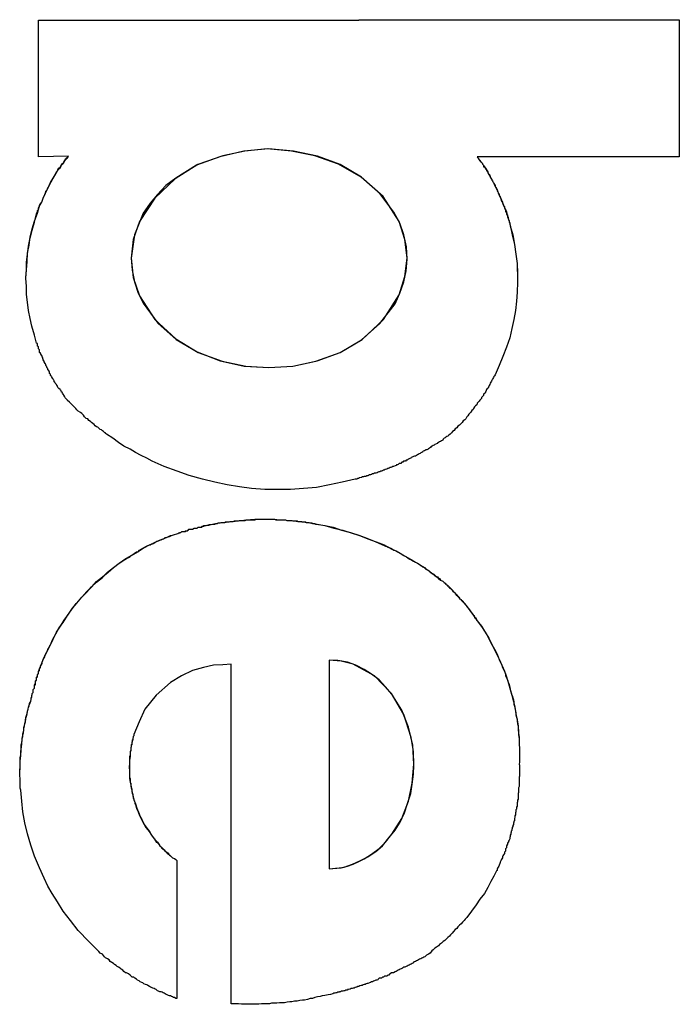
# Model space of a CAD drawing. Units: inches. Extents: x 230 to 365, y 143 to 276.
# Drawn here: x 315 to 315, y 193 to 194 of the extents above; entities that cross this region are included whole.
import ezdxf

# ---------------------------------------------------------------- set-up
doc = ezdxf.new("R2010")
doc.units = ezdxf.units.IN
doc.header["$MEASUREMENT"] = 0
doc.layers.add('Ebene 1', color=7, linetype='Continuous')

# ---------------------------------------------------------------- blocks, each defined once
blk = doc.blocks.new('block 2')
at = {"layer": 'Ebene 1', "color": 179, "lineweight": 25, "true_color": 0x1a171b}
for points in [[(314.94753, 194.0047), (315.15837, 194.00504), (315.36921, 194.00504)], [(314.94753, 194.0047), (315.15837, 194.0047), (315.36921, 194.00504)], [(314.94753, 193.91478), (314.94753, 194.0047)], [(315.36921, 194.00504), (315.36921, 193.91478)], [(314.93926, 193.83451), (314.93926, 193.8352), (314.9396, 193.84036), (314.93995, 193.84588), (314.94029, 193.85139), (314.94133, 193.85656), (314.94202, 193.86207), (314.94339, 193.86724), (314.94477, 193.8724), (314.94684, 193.87757), (314.94753, 193.87998), (314.94822, 193.88239), (314.9496, 193.88481), (314.95063, 193.88756), (314.95166, 193.88997), (314.9527, 193.89204), (314.95407, 193.8948), (314.95511, 193.89721), (314.9558, 193.89824), (314.95649, 193.89928), (314.95683, 193.90031), (314.95752, 193.90134), (314.95821, 193.90238), (314.95855, 193.90341), (314.95924, 193.9041), (314.95993, 193.90548), (314.96062, 193.90651), (314.96165, 193.90754), (314.96234, 193.90858), (314.96269, 193.90961), (314.96372, 193.9103), (314.96407, 193.91133), (314.96475, 193.91237), (314.96544, 193.9134), (314.96648, 193.91409), (314.96717, 193.91512)], [(314.96648, 193.75424), (314.96648, 193.75458), (314.96579, 193.75527), (314.96544, 193.75562), (314.9651, 193.75596), (314.96475, 193.75699), (314.96441, 193.75699), (314.96441, 193.75768), (314.96372, 193.75837), (314.96372, 193.75837), (314.96338, 193.75906), (314.96303, 193.75975), (314.96269, 193.75975), (314.96234, 193.76078), (314.962, 193.76113), (314.96165, 193.76147), (314.96096, 193.76216), (314.96062, 193.76251), (314.96028, 193.76285), (314.95993, 193.76354), (314.95993, 193.76388), (314.95959, 193.76423), (314.95924, 193.76492), (314.9589, 193.76526), (314.95855, 193.76561), (314.95821, 193.76629), (314.95786, 193.76664), (314.95786, 193.76733), (314.95752, 193.76767), (314.95717, 193.76802), (314.95683, 193.76871), (314.95649, 193.76905), (314.95649, 193.7694), (314.95614, 193.77008), (314.9558, 193.77043), (314.95545, 193.77077), (314.95545, 193.77146), (314.95511, 193.77181), (314.95476, 193.77215), (314.95476, 193.77284), (314.95442, 193.77353), (314.95407, 193.77422), (314.95373, 193.77456), (314.95373, 193.77491), (314.95339, 193.7756), (314.95304, 193.77594), (314.95304, 193.77629), (314.9527, 193.77697), (314.95235, 193.77732), (314.95235, 193.77766), (314.95201, 193.77835), (314.95166, 193.7787), (314.95166, 193.77904), (314.95132, 193.77973), (314.95132, 193.78008), (314.95097, 193.78042), (314.95063, 193.78111), (314.95063, 193.78145), (314.95028, 193.7818), (314.95028, 193.78249), (314.94994, 193.78283), (314.94994, 193.78318), (314.9496, 193.78386), (314.94925, 193.78421), (314.94925, 193.78455), (314.94891, 193.78524), (314.94891, 193.78559), (314.94822, 193.78593), (314.94822, 193.78697), (314.94822, 193.78697), (314.94822, 193.78765), (314.94753, 193.78834), (314.94753, 193.78869), (314.94753, 193.78903), (314.94753, 193.78972), (314.94684, 193.79007), (314.94684, 193.79041), (314.94684, 193.79076), (314.94684, 193.79144), (314.94684, 193.79179), (314.94615, 193.79213), (314.94477, 193.7973), (314.94305, 193.80316), (314.94202, 193.80833), (314.94098, 193.81349), (314.94029, 193.819), (314.9396, 193.82417), (314.9396, 193.82934), (314.93926, 193.83485), (314.9396, 193.84002), (314.9396, 193.84519), (314.94029, 193.8507), (314.94098, 193.85587), (314.94202, 193.86138), (314.94339, 193.86655), (314.94477, 193.87171), (314.94615, 193.87723), (314.94684, 193.87826), (314.94684, 193.87929), (314.94753, 193.87998), (314.94753, 193.88102), (314.94822, 193.88205), (314.94822, 193.88274), (314.94891, 193.88377), (314.9496, 193.88481), (314.94994, 193.88584), (314.95028, 193.88653), (314.95063, 193.88756), (314.95097, 193.8886), (314.95166, 193.88997), (314.95201, 193.89066), (314.95235, 193.89204), (314.95304, 193.89273), (314.95339, 193.89376), (314.95407, 193.8948), (314.95442, 193.89583), (314.95511, 193.89686), (314.95545, 193.8979), (314.95614, 193.89893), (314.95649, 193.89962), (314.95717, 193.90065), (314.95786, 193.90169), (314.95855, 193.90272), (314.9589, 193.90375), (314.95959, 193.90479), (314.96028, 193.90617), (314.96096, 193.9072), (314.962, 193.90823), (314.96269, 193.90927), (314.96338, 193.9103), (314.96407, 193.91099), (314.96475, 193.91202), (314.96544, 193.91306), (314.96613, 193.91409), (314.96717, 193.91512)], [(314.96717, 193.91512), (314.94753, 193.91478)], [(315.00851, 193.84794), (315.0092, 193.84002), (315.01057, 193.83244), (315.01299, 193.82486), (315.01643, 193.81832), (315.02608, 193.80522), (315.03813, 193.79454), (315.05192, 193.78628), (315.06707, 193.78042), (315.08292, 193.77697), (315.09911, 193.77594), (315.11496, 193.77697), (315.13081, 193.78042), (315.14597, 193.78593), (315.16009, 193.7942), (315.17215, 193.80488), (315.18214, 193.81797), (315.18524, 193.82486), (315.188, 193.83244), (315.18937, 193.83968), (315.19006, 193.84725), (315.18972, 193.85552), (315.188, 193.86345), (315.18524, 193.87103), (315.18145, 193.87826), (315.17215, 193.89066), (315.16009, 193.90134), (315.14597, 193.90961), (315.13115, 193.91512), (315.1153, 193.91857), (315.09877, 193.91995), (315.08258, 193.91857), (315.06673, 193.91478), (315.05157, 193.90927), (315.03779, 193.90065), (315.03124, 193.89583), (315.02573, 193.88997), (315.02091, 193.88412), (315.01643, 193.87757), (315.01057, 193.86345), (315.00851, 193.84794), (315.00851, 193.84794)], [(315.00851, 193.84794), (315.00988, 193.8352), (315.01402, 193.82314), (315.02401, 193.80764), (315.03779, 193.79489), (315.0526, 193.78593), (315.06845, 193.78008), (315.08395, 193.77697), (315.09911, 193.77594), (315.11496, 193.77697), (315.13012, 193.78008), (315.14597, 193.78593), (315.16044, 193.79454), (315.17456, 193.80764), (315.1849, 193.82383), (315.18869, 193.83589), (315.19006, 193.84794), (315.18869, 193.86035), (315.1849, 193.87206), (315.17422, 193.8886), (315.15975, 193.90134), (315.14493, 193.90996), (315.12943, 193.91547), (315.11393, 193.91857), (315.09808, 193.91995), (315.08327, 193.91857), (315.0688, 193.91547), (315.05226, 193.90961), (315.03745, 193.90031), (315.02401, 193.88756), (315.01402, 193.87206), (315.00988, 193.86035), (315.00851, 193.84794), (315.00851, 193.84794)], [(315.23623, 193.91478), (315.23657, 193.91409), (315.23692, 193.91375), (315.23726, 193.9134), (315.23761, 193.91271), (315.23795, 193.91237), (315.23829, 193.91168), (315.23898, 193.91133), (315.23898, 193.91099), (315.23967, 193.9103), (315.23967, 193.90996), (315.24036, 193.90927), (315.24036, 193.90892), (315.24036, 193.90823), (315.24105, 193.90789), (315.2414, 193.90754), (315.24174, 193.90685), (315.24208, 193.90651), (315.24243, 193.90548), (315.24277, 193.90548), (315.24312, 193.90479), (315.24312, 193.9041), (315.24346, 193.90375), (315.24381, 193.90307), (315.24415, 193.90272), (315.2445, 193.90238), (315.24484, 193.90169), (315.24484, 193.90134), (315.24518, 193.90065), (315.24553, 193.90031), (315.24587, 193.89962), (315.24587, 193.89928), (315.24622, 193.89893), (315.24656, 193.89824), (315.24691, 193.8979), (315.24725, 193.89721), (315.24725, 193.89686), (315.2476, 193.89652), (315.24794, 193.89583), (315.24794, 193.89549), (315.24829, 193.8948), (315.24863, 193.89445), (315.24863, 193.89411), (315.24897, 193.89342), (315.24932, 193.89307), (315.24932, 193.89204), (315.24966, 193.89204), (315.25001, 193.89135), (315.25001, 193.89066), (315.25035, 193.89066), (315.2507, 193.88997), (315.2507, 193.88928), (315.25104, 193.8886), (315.25139, 193.8886), (315.25139, 193.88791), (315.25173, 193.88722), (315.25173, 193.88687), (315.25208, 193.88653), (315.25208, 193.88584), (315.25242, 193.8855), (315.25276, 193.88481), (315.25276, 193.88446), (315.25311, 193.88412), (315.25311, 193.88343), (315.25345, 193.88308), (315.25345, 193.88239), (315.25414, 193.88205), (315.25414, 193.88171), (315.25414, 193.88102), (315.25414, 193.88067), (315.25483, 193.88033), (315.25483, 193.87964), (315.25483, 193.87929), (315.25483, 193.87861), (315.25552, 193.87826), (315.25552, 193.87792), (315.25552, 193.87723), (315.25552, 193.87688), (315.25621, 193.87654), (315.25621, 193.87585), (315.25621, 193.87516), (315.25655, 193.87516), (315.25655, 193.87447), (315.2569, 193.87378), (315.2569, 193.87309), (315.25724, 193.87275), (315.25724, 193.8724), (315.25724, 193.87171), (315.25759, 193.87137), (315.25759, 193.87103), (315.25759, 193.87034), (315.25793, 193.86999), (315.25793, 193.86965), (315.25931, 193.86345), (315.26069, 193.8569), (315.26172, 193.8507), (315.26241, 193.8445), (315.26275, 193.8383), (315.26275, 193.8321), (315.26241, 193.82555), (315.26207, 193.81969), (315.26138, 193.81349), (315.26034, 193.80764), (315.25897, 193.80178), (315.25759, 193.79558), (315.25552, 193.78938), (315.25311, 193.78318), (315.2507, 193.77732), (315.24794, 193.77112), (315.2476, 193.77043), (315.24725, 193.77008), (315.24691, 193.7694), (315.24656, 193.76871), (315.24622, 193.76802), (315.24587, 193.76767), (315.24553, 193.76698), (315.24518, 193.76629), (315.24484, 193.76561), (315.2445, 193.76492), (315.24415, 193.76423), (315.24381, 193.76354), (315.24346, 193.76285), (315.24312, 193.76216), (315.24243, 193.76147), (315.24208, 193.76078), (315.24174, 193.75975), (315.2414, 193.75906), (315.24036, 193.75837), (315.24036, 193.75768), (315.23967, 193.75699), (315.23898, 193.7563), (315.23898, 193.75562), (315.23795, 193.75458), (315.23761, 193.75389), (315.23692, 193.7532), (315.23623, 193.75251), (315.23588, 193.75148), (315.23519, 193.75079), (315.23451, 193.7501), (315.23382, 193.74907), (315.23347, 193.74838), (315.23278, 193.74769), (315.23209, 193.74666), (315.2314, 193.74597), (315.23072, 193.74528), (315.23003, 193.74425), (315.22934, 193.74356), (315.22865, 193.74218), (315.22796, 193.74149), (315.22693, 193.7408), (315.22624, 193.73977), (315.22555, 193.73908), (315.22451, 193.73805), (315.22348, 193.73736), (315.22279, 193.73632), (315.22176, 193.73563), (315.22107, 193.7346), (315.22004, 193.73391), (315.21935, 193.73288), (315.21831, 193.73219), (315.21728, 193.73116)], [(315.36921, 193.91478), (315.30272, 193.91478), (315.23623, 193.91478)], [(315.23623, 193.91478), (315.23657, 193.91409), (315.23692, 193.91375), (315.23726, 193.91306), (315.23761, 193.91271), (315.23795, 193.91202), (315.23829, 193.91168), (315.23898, 193.91099), (315.23967, 193.9103), (315.23967, 193.90996), (315.24036, 193.90927), (315.24036, 193.90892), (315.24105, 193.90823), (315.2414, 193.90754), (315.24174, 193.9072), (315.24208, 193.90651), (315.24243, 193.90617), (315.24277, 193.90548), (315.24312, 193.90444), (315.24346, 193.9041), (315.24381, 193.90341), (315.24415, 193.90307), (315.2445, 193.90238), (315.2445, 193.90169), (315.24484, 193.90134), (315.24518, 193.90065), (315.24553, 193.89996), (315.24587, 193.89962), (315.24622, 193.89893), (315.24656, 193.89824), (315.24691, 193.8979), (315.24725, 193.89721), (315.2476, 193.89652), (315.2476, 193.89618), (315.24794, 193.89549), (315.24829, 193.8948), (315.24863, 193.89445), (315.24897, 193.89376), (315.24932, 193.89307), (315.25035, 193.88997), (315.25173, 193.88722), (315.25276, 193.88446), (315.25414, 193.88136), (315.25552, 193.87861), (315.25621, 193.87516), (315.25724, 193.8724), (315.25793, 193.8693), (315.25965, 193.86345), (315.26069, 193.8569), (315.26172, 193.8507), (315.26241, 193.8445), (315.26275, 193.83347)], [(315.21728, 193.73116), (315.21694, 193.73081), (315.21625, 193.73047), (315.21556, 193.73012), (315.21521, 193.72978), (315.21452, 193.72943), (315.21383, 193.72874), (315.21349, 193.72805), (315.2128, 193.72771), (315.21211, 193.72737), (315.21142, 193.72702), (315.21073, 193.72668), (315.21004, 193.72633), (315.21004, 193.72599), (315.20936, 193.72564), (315.20832, 193.7253), (315.20798, 193.72495), (315.20729, 193.72461), (315.2066, 193.72426), (315.20591, 193.72392), (315.20557, 193.72323), (315.20488, 193.72289), (315.20419, 193.72254), (315.20384, 193.7222), (315.20315, 193.72185), (315.20247, 193.72185), (315.20212, 193.72151), (315.20143, 193.72116), (315.20074, 193.72082), (315.2004, 193.72048), (315.19971, 193.72013), (315.19902, 193.71979), (315.19868, 193.71944), (315.19799, 193.7191), (315.1973, 193.71875), (315.19695, 193.71841), (315.19626, 193.71806), (315.19558, 193.71772), (315.19489, 193.71772), (315.1942, 193.71737), (315.19351, 193.71703), (315.19282, 193.71669), (315.19247, 193.71634), (315.19179, 193.716), (315.1911, 193.71565), (315.19075, 193.71565), (315.19006, 193.71496), (315.18937, 193.71496), (315.18903, 193.71427), (315.18834, 193.71427), (315.18765, 193.71427), (315.18731, 193.71359), (315.18662, 193.71359), (315.18593, 193.7129), (315.18558, 193.7129), (315.1849, 193.7129), (315.18421, 193.71221), (315.18386, 193.71186), (315.18317, 193.71186), (315.18283, 193.71152), (315.18214, 193.71117), (315.18111, 193.71083), (315.18076, 193.71083), (315.18007, 193.71048), (315.17938, 193.71014), (315.17904, 193.71014), (315.17835, 193.7098), (315.17766, 193.70945), (315.17732, 193.70945), (315.17663, 193.70911), (315.17594, 193.70876), (315.17559, 193.70876), (315.1749, 193.70842), (315.17456, 193.70842), (315.17387, 193.70807), (315.17318, 193.70773), (315.17284, 193.70773), (315.17215, 193.70738), (315.17146, 193.70738), (315.17112, 193.70704), (315.17043, 193.70669), (315.17008, 193.70669), (315.16939, 193.70635), (315.1687, 193.70635), (315.16801, 193.70601), (315.16733, 193.70601), (315.16664, 193.70566), (315.16664, 193.70566), (315.16595, 193.70532), (315.16526, 193.70532), (315.16457, 193.70497), (315.16423, 193.70463), (315.16354, 193.70463), (315.16285, 193.70428), (315.1625, 193.70428), (315.16181, 193.70428), (315.16147, 193.70394), (315.16078, 193.70394), (315.16009, 193.70359), (315.15975, 193.70359), (315.15906, 193.70325), (315.15871, 193.70325), (315.15802, 193.70291), (315.15768, 193.70291), (315.15699, 193.70256), (315.15665, 193.70256), (315.15596, 193.70256), (315.14734, 193.70049), (315.13908, 193.69877), (315.13046, 193.69705), (315.12185, 193.69636), (315.11324, 193.69567), (315.10463, 193.69567), (315.09636, 193.69567), (315.08774, 193.69636), (315.07982, 193.69739), (315.07155, 193.69877), (315.06363, 193.70049), (315.05536, 193.70256), (315.04675, 193.70497), (315.03882, 193.70773), (315.03021, 193.71083), (315.02229, 193.71427), (315.01884, 193.71634), (315.01505, 193.71806), (315.01126, 193.72013), (315.00782, 193.7222), (315.00368, 193.72426), (315.00024, 193.72668), (314.99645, 193.72943), (314.99231, 193.73219), (314.99163, 193.73253), (314.99163, 193.73288), (314.99094, 193.73322), (314.99025, 193.73391), (314.98956, 193.73426), (314.98887, 193.73494), (314.98818, 193.73529), (314.98715, 193.73598), (314.98646, 193.73667), (314.98577, 193.73701), (314.98474, 193.7377), (314.98405, 193.73839), (314.98336, 193.73908), (314.98232, 193.73977), (314.98164, 193.74046), (314.9806, 193.74115), (314.97991, 193.74218), (314.97888, 193.74252), (314.97785, 193.74356), (314.97716, 193.74459), (314.97612, 193.74562), (314.97509, 193.74631), (314.97371, 193.74735), (314.97268, 193.74804), (314.97199, 193.74907), (314.97096, 193.7501), (314.96992, 193.75114), (314.96889, 193.75217), (314.96785, 193.7532), (314.96648, 193.75424)], [(315.03848, 193.66639), (315.03917, 193.66673), (315.03986, 193.66708), (315.04055, 193.66742), (315.04124, 193.66742), (315.04192, 193.66811), (315.04296, 193.66811), (315.04365, 193.66811), (315.04434, 193.66845), (315.04502, 193.66845), (315.04571, 193.6688), (315.0464, 193.66949), (315.04709, 193.66949), (315.04778, 193.66949), (315.04881, 193.66949), (315.04985, 193.67018), (315.05054, 193.67018), (315.05123, 193.67018), (315.05192, 193.67018), (315.0526, 193.67087), (315.05329, 193.67087), (315.05433, 193.67087), (315.05502, 193.67087), (315.0557, 193.67155), (315.05639, 193.67155), (315.05708, 193.6719), (315.05777, 193.6719), (315.05846, 193.67224), (315.05949, 193.67224), (315.06018, 193.67259), (315.06087, 193.67259), (315.06397, 193.67328), (315.06673, 193.67362), (315.06949, 193.67397), (315.07259, 193.67431), (315.07534, 193.67466), (315.07844, 193.675), (315.0812, 193.67534), (315.08395, 193.67569), (315.08981, 193.67603), (315.09567, 193.67603), (315.10152, 193.67603), (315.10738, 193.67569), (315.11324, 193.67534), (315.11875, 193.67466), (315.12495, 193.67397), (315.13046, 193.67293), (315.13598, 193.6719), (315.14183, 193.67018), (315.14769, 193.6688), (315.1532, 193.66708), (315.15871, 193.66535), (315.16423, 193.66329), (315.16974, 193.66122), (315.1749, 193.65915), (315.17766, 193.65777), (315.18007, 193.6564), (315.18283, 193.65536), (315.18558, 193.65364), (315.188, 193.65226), (315.19041, 193.65088), (315.19282, 193.64951), (315.19558, 193.64778), (315.19695, 193.64709), (315.19799, 193.64641), (315.19937, 193.64572), (315.2004, 193.64468), (315.20178, 193.64399), (315.20281, 193.64331), (315.20419, 193.64227), (315.20522, 193.64124), (315.20626, 193.64055), (315.20763, 193.63986), (315.20867, 193.63883), (315.21004, 193.63779), (315.21142, 193.6371), (315.21211, 193.63607), (315.21349, 193.63538), (315.21452, 193.63435)], [(315.03848, 193.66639), (315.03917, 193.66673), (315.03986, 193.66708), (315.04055, 193.66708), (315.04124, 193.66742), (315.04192, 193.66811), (315.04261, 193.66811), (315.0433, 193.66811), (315.04399, 193.66811), (315.04468, 193.66845), (315.04537, 193.66845), (315.04606, 193.6688), (315.04675, 193.66949), (315.04744, 193.66949), (315.04813, 193.66949), (315.04881, 193.66949), (315.04985, 193.67018), (315.05054, 193.67018), (315.05123, 193.67018), (315.05192, 193.67018), (315.0526, 193.67087), (315.05295, 193.67087), (315.05364, 193.67087), (315.05467, 193.67087), (315.05502, 193.67155), (315.0557, 193.67155), (315.05639, 193.6719), (315.05708, 193.6719), (315.05777, 193.6719), (315.05846, 193.67224), (315.05915, 193.67224), (315.05984, 193.67259), (315.06053, 193.67259), (315.06122, 193.67259), (315.06191, 193.67293), (315.06259, 193.67293), (315.06363, 193.67293), (315.06432, 193.67328), (315.06501, 193.67328), (315.0657, 193.67362), (315.06673, 193.67362), (315.06707, 193.67362), (315.06776, 193.67397), (315.06845, 193.67397), (315.06914, 193.67397), (315.07017, 193.67397), (315.07052, 193.67431), (315.07121, 193.67431), (315.0719, 193.67431), (315.07293, 193.67431), (315.07362, 193.67466), (315.07431, 193.67466), (315.07465, 193.67466), (315.07569, 193.67466), (315.07638, 193.675), (315.07706, 193.675), (315.07775, 193.675), (315.07844, 193.675), (315.07913, 193.675), (315.07982, 193.67534), (315.08085, 193.67534), (315.08154, 193.67534), (315.08223, 193.67534), (315.08292, 193.67534), (315.08361, 193.67534), (315.0843, 193.67569), (315.08499, 193.67569), (315.08568, 193.67569), (315.08637, 193.67569), (315.08706, 193.67569), (315.08774, 193.67569), (315.08843, 193.67569), (315.08912, 193.67569), (315.08981, 193.67569), (315.0905, 193.67603), (315.09119, 193.67603), (315.09188, 193.67603), (315.09257, 193.67603), (315.09326, 193.67603), (315.09429, 193.67603), (315.09498, 193.67603), (315.09567, 193.67603), (315.09636, 193.67603), (315.09705, 193.67603), (315.09773, 193.67603), (315.09842, 193.67603), (315.09911, 193.67603), (315.0998, 193.67603), (315.10049, 193.67603), (315.10084, 193.67603), (315.10152, 193.67603), (315.10221, 193.67603), (315.1029, 193.67603), (315.10359, 193.67569), (315.10428, 193.67569), (315.10497, 193.67569), (315.10566, 193.67569), (315.10635, 193.67569), (315.10738, 193.67569), (315.10807, 193.67569), (315.10876, 193.67569), (315.10945, 193.67569), (315.11014, 193.67569), (315.11083, 193.67534), (315.11152, 193.67534), (315.1122, 193.67534), (315.11289, 193.67534), (315.11358, 193.67534), (315.11427, 193.67534), (315.11496, 193.675), (315.11565, 193.675), (315.11634, 193.675), (315.11703, 193.675), (315.11772, 193.675), (315.11841, 193.67466), (315.11909, 193.67466), (315.11978, 193.67466), (315.12047, 193.67466), (315.12116, 193.67431), (315.12185, 193.67431), (315.12254, 193.67431), (315.12323, 193.67431), (315.12392, 193.67397), (315.12461, 193.67397), (315.1253, 193.67397), (315.12598, 193.67362), (315.12667, 193.67362), (315.12736, 193.67362), (315.12805, 193.67328), (315.12874, 193.67328), (315.12943, 193.67328), (315.13012, 193.67293), (315.13081, 193.67293), (315.13598, 193.6719), (315.14149, 193.67087), (315.147, 193.6688), (315.15286, 193.66742), (315.15837, 193.6657), (315.16354, 193.66363), (315.16939, 193.66122), (315.1749, 193.65881), (315.17594, 193.65846), (315.17697, 193.65812), (315.17835, 193.65743), (315.17938, 193.65709), (315.18042, 193.6564), (315.18145, 193.65571), (315.18283, 193.65536), (315.18386, 193.65467), (315.18524, 193.65364), (315.18627, 193.6533), (315.18731, 193.65261), (315.18834, 193.65192), (315.18972, 193.65123), (315.19075, 193.65054), (315.19179, 193.64985), (315.19316, 193.64916), (315.1942, 193.64847), (315.19558, 193.64778), (315.19695, 193.64709), (315.19799, 193.64641), (315.19902, 193.64572), (315.2004, 193.64503), (315.20143, 193.64434), (315.20247, 193.64331), (315.20384, 193.64262), (315.20488, 193.64193), (315.20626, 193.64055), (315.20729, 193.63986), (315.20832, 193.63883), (315.21004, 193.63814), (315.21073, 193.6371), (315.21211, 193.63607), (315.21349, 193.63538), (315.21452, 193.63435)], [(314.94271, 193.55752), (314.94271, 193.55821), (314.94305, 193.5589), (314.94305, 193.55959), (314.94305, 193.56028), (314.94339, 193.56062), (314.94339, 193.56131), (314.94408, 193.562), (314.94408, 193.56269), (314.94408, 193.56338), (314.94408, 193.56407), (314.94477, 193.56476), (314.94477, 193.5651), (314.94477, 193.56579), (314.94477, 193.56648), (314.94546, 193.56717), (314.94546, 193.56786), (314.94546, 193.56889), (314.94546, 193.56958), (314.94615, 193.56992), (314.94615, 193.57061), (314.94615, 193.5713), (314.94615, 193.57199), (314.94684, 193.57268), (314.94684, 193.57337), (314.94684, 193.57371), (314.94753, 193.5744), (314.94753, 193.57509), (314.94753, 193.57578), (314.94925, 193.58026), (314.95097, 193.58474), (314.95304, 193.58887), (314.95511, 193.59301), (314.95717, 193.59714), (314.95924, 193.60162), (314.962, 193.60575), (314.96441, 193.60954), (314.96717, 193.61368), (314.96992, 193.61747), (314.97268, 193.62091), (314.97612, 193.6247), (314.97922, 193.62849), (314.98267, 193.63159), (314.98577, 193.63504), (314.98956, 193.63814), (314.99335, 193.64124), (314.99679, 193.64434), (315.00058, 193.64709), (315.00437, 193.64985), (315.00851, 193.65226), (315.01264, 193.65467), (315.01643, 193.65709), (315.02091, 193.6595), (315.02229, 193.65984), (315.02332, 193.66053), (315.0247, 193.66122), (315.02573, 193.66156), (315.02711, 193.66225), (315.02814, 193.6626), (315.02952, 193.66329), (315.03056, 193.66363), (315.03228, 193.66432), (315.03297, 193.66466), (315.03435, 193.66535), (315.03572, 193.6657), (315.0371, 193.66604), (315.03848, 193.66639)], [(314.94271, 193.55752), (314.94271, 193.55821), (314.94305, 193.5589), (314.94305, 193.55959), (314.94305, 193.55993), (314.94339, 193.56062), (314.94339, 193.56131), (314.94408, 193.562), (314.94408, 193.56269), (314.94408, 193.56338), (314.94408, 193.56407), (314.94477, 193.56476), (314.94477, 193.56545), (314.94477, 193.56613), (314.94477, 193.56682), (314.94546, 193.56786), (314.94546, 193.56786), (314.94546, 193.56889), (314.94546, 193.56958), (314.94615, 193.57027), (314.94615, 193.57096), (314.94615, 193.57165), (314.94684, 193.57234), (314.94684, 193.57303), (314.94684, 193.57371), (314.94753, 193.5744), (314.94753, 193.57509), (314.94753, 193.57578), (314.94822, 193.57647), (314.94822, 193.57716), (314.94822, 193.57785), (314.94891, 193.57854), (314.94891, 193.57923), (314.94925, 193.57992), (314.9496, 193.5806), (314.94994, 193.58129), (314.94994, 193.58198), (314.95028, 193.58302), (314.95063, 193.5837), (314.95097, 193.58439), (314.95132, 193.58474), (314.95166, 193.58543), (314.95166, 193.58612), (314.95201, 193.58681), (314.95235, 193.58749), (314.9527, 193.58818), (314.95304, 193.58887), (314.95339, 193.58956), (314.95373, 193.59025), (314.95407, 193.59094), (314.95442, 193.59163), (314.95476, 193.59232), (314.95511, 193.59301), (314.95683, 193.59714), (314.9589, 193.60059), (314.96096, 193.60438), (314.96372, 193.60817), (314.96648, 193.61264), (314.96923, 193.61643), (314.97233, 193.62057), (314.97612, 193.6247), (314.97922, 193.62815), (314.98232, 193.63159), (314.98577, 193.63469), (314.98956, 193.63779), (314.993, 193.64124), (314.99679, 193.64434), (315.00058, 193.64709), (315.00437, 193.64951), (315.00541, 193.6502), (315.00678, 193.65088), (315.00782, 193.65157), (315.00851, 193.65226), (315.00954, 193.65295), (315.01057, 193.65364), (315.01195, 193.65467), (315.01299, 193.65467), (315.01402, 193.65571), (315.01505, 193.6564), (315.01609, 193.65709), (315.01712, 193.65743), (315.01815, 193.65812), (315.01953, 193.65881), (315.02091, 193.65915), (315.02194, 193.65984), (315.02298, 193.66019), (315.02401, 193.66088), (315.02539, 193.66156), (315.02642, 193.66191), (315.02745, 193.66225), (315.02883, 193.66294), (315.02987, 193.66329), (315.0309, 193.66398), (315.03228, 193.66432), (315.03366, 193.66466), (315.03503, 193.66535), (315.03572, 193.6657), (315.0371, 193.66604), (315.03848, 193.66639)], [(315.21452, 193.63435), (315.21521, 193.634), (315.21556, 193.63331), (315.21625, 193.63297), (315.21659, 193.63263), (315.21728, 193.63194), (315.21762, 193.63159), (315.21797, 193.6309), (315.21866, 193.63056), (315.219, 193.63021), (315.21969, 193.62952), (315.22004, 193.62918), (315.22038, 193.62849), (315.22107, 193.62815), (315.22141, 193.6278), (315.22176, 193.62711), (315.22245, 193.62677), (315.22279, 193.62608), (315.22314, 193.62539), (315.22383, 193.6247), (315.22417, 193.6247), (315.22451, 193.62367), (315.22555, 193.62332), (315.22555, 193.62263), (315.22624, 193.62229), (315.22899, 193.61919), (315.2314, 193.61609), (315.23382, 193.61264), (315.23623, 193.6092), (315.23898, 193.60575), (315.24105, 193.60231), (315.24312, 193.59886), (315.24518, 193.59473), (315.24725, 193.59128), (315.24897, 193.58749), (315.2507, 193.58405), (315.25242, 193.57992), (315.25414, 193.57613), (315.25552, 193.57234), (315.2569, 193.56786), (315.25793, 193.56407), (315.25897, 193.56028), (315.26, 193.55614), (315.26103, 193.55235), (315.26172, 193.54788), (315.26241, 193.54374), (315.2631, 193.53995), (315.26344, 193.53547), (315.26379, 193.53134), (315.26379, 193.52996), (315.26379, 193.52858), (315.26379, 193.52721), (315.26413, 193.52583), (315.26413, 193.52479), (315.26413, 193.52307), (315.26413, 193.52169), (315.26413, 193.52032), (315.26413, 193.51894), (315.26413, 193.51756), (315.26413, 193.51618), (315.26379, 193.5148)], [(315.21452, 193.63435), (315.21521, 193.634), (315.21556, 193.63331), (315.21625, 193.63297), (315.21659, 193.63263), (315.21694, 193.63194), (315.21762, 193.63159), (315.21797, 193.63125), (315.21831, 193.6309), (315.219, 193.63021), (315.21935, 193.62987), (315.21969, 193.62952), (315.22004, 193.62884), (315.22072, 193.62849), (315.22107, 193.62815), (315.22141, 193.6278), (315.22176, 193.62711), (315.2221, 193.62677), (315.22245, 193.62608), (315.22279, 193.62608), (315.22348, 193.62539), (315.22383, 193.6247), (315.22417, 193.6247), (315.22451, 193.62401), (315.22486, 193.62367), (315.22555, 193.62332), (315.22555, 193.62298), (315.22624, 193.62263), (315.22658, 193.62195), (315.22693, 193.6216), (315.22727, 193.62126), (315.22761, 193.62091), (315.22796, 193.62057), (315.22796, 193.62022), (315.2283, 193.61988), (315.22865, 193.61953), (315.22899, 193.61919), (315.22934, 193.61884), (315.22968, 193.6185), (315.22968, 193.61816), (315.23003, 193.61781), (315.23037, 193.61747), (315.23072, 193.61712), (315.23106, 193.61678), (315.23106, 193.61643), (315.2314, 193.61609), (315.23175, 193.61574), (315.23175, 193.6154), (315.23209, 193.61506), (315.23244, 193.61471), (315.23278, 193.61471), (315.23278, 193.61437), (315.23313, 193.61402), (315.23313, 193.61368), (315.23347, 193.61333), (315.23382, 193.61299), (315.23382, 193.61299), (315.23416, 193.61264), (315.23416, 193.6123), (315.23451, 193.61195), (315.23451, 193.61127), (315.23485, 193.61127), (315.23519, 193.61127), (315.23554, 193.61058), (315.23554, 193.60989), (315.23588, 193.60954), (315.23623, 193.6092), (315.23898, 193.60541), (315.2414, 193.60162), (315.24381, 193.59783), (315.24553, 193.59404), (315.2476, 193.5906), (315.24932, 193.58715), (315.2507, 193.5837), (315.25242, 193.57992), (315.25276, 193.57854), (315.25345, 193.57716), (315.25414, 193.57578), (315.25483, 193.5744), (315.25483, 193.57303), (315.25552, 193.57165), (315.25621, 193.57027), (315.25655, 193.56889), (315.25724, 193.56717), (315.25759, 193.56545), (315.25793, 193.56407), (315.25828, 193.56269), (315.25862, 193.56131), (315.25931, 193.55993), (315.25965, 193.55856), (315.26, 193.55718), (315.26034, 193.5558), (315.26034, 193.55442), (315.26069, 193.55304), (315.26103, 193.55167), (315.26138, 193.54994), (315.26172, 193.54856), (315.26172, 193.54719), (315.26207, 193.54581), (315.26241, 193.54443), (315.26241, 193.54305), (315.26275, 193.54133), (315.2631, 193.53995), (315.2631, 193.53857), (315.2631, 193.5372), (315.26344, 193.53547), (315.26344, 193.5341), (315.26379, 193.53272), (315.26379, 193.53134), (315.26379, 193.52996), (315.26379, 193.52858), (315.26379, 193.52721), (315.26413, 193.52583), (315.26413, 193.52445), (315.26413, 193.52307), (315.26413, 193.52135), (315.26413, 193.52032), (315.26413, 193.51894), (315.26413, 193.51756), (315.26413, 193.51618), (315.26379, 193.5148)], [(315.13873, 193.58336), (315.13873, 193.4459)], [(315.13873, 193.4459), (315.1439, 193.44625), (315.14872, 193.44693), (315.15423, 193.449), (315.15906, 193.45107), (315.16423, 193.45382), (315.16939, 193.45727), (315.17387, 193.46106), (315.17801, 193.46623), (315.18214, 193.47139), (315.18558, 193.47656), (315.18834, 193.48276), (315.19041, 193.48896), (315.19247, 193.49551), (315.19351, 193.50171), (315.1942, 193.50826), (315.19454, 193.51411), (315.1942, 193.52307), (315.19282, 193.53237), (315.188, 193.54753), (315.17973, 193.56131), (315.1687, 193.57303), (315.15458, 193.5806), (315.14666, 193.58267), (315.13873, 193.58336)], [(315.13873, 193.4459), (315.14287, 193.44625), (315.14666, 193.44659), (315.15079, 193.44762), (315.15458, 193.449), (315.15837, 193.45072), (315.16181, 193.45245), (315.16664, 193.45555), (315.1718, 193.45934), (315.17594, 193.46347), (315.18007, 193.46864), (315.18662, 193.47897), (315.1911, 193.49034), (315.19351, 193.5024), (315.19454, 193.5148), (315.19385, 193.52721), (315.1911, 193.53926), (315.18662, 193.55029), (315.18007, 193.56097), (315.17594, 193.56579), (315.1718, 193.57027), (315.16664, 193.57406), (315.16181, 193.57716), (315.1563, 193.57992), (315.15079, 193.58198), (315.14459, 193.58302), (315.13873, 193.58336)], [(315.07431, 193.5806), (315.0688, 193.58026), (315.06259, 193.57992), (315.05605, 193.57854), (315.04881, 193.57647), (315.04158, 193.57303), (315.03435, 193.56855), (315.02504, 193.56028), (315.01746, 193.55098), (315.01367, 193.54271), (315.01023, 193.53444)], [(315.07431, 193.35702), (315.07431, 193.5806)], [(314.93513, 193.50895), (314.93547, 193.51308), (314.93547, 193.51687), (314.93582, 193.52032), (314.93616, 193.52445), (314.9365, 193.52824), (314.9365, 193.52927), (314.93685, 193.53065), (314.93685, 193.53203), (314.93719, 193.53341), (314.93719, 193.53478), (314.93754, 193.53616), (314.93788, 193.5372), (314.93788, 193.53892), (314.93823, 193.5403), (314.93857, 193.54167), (314.93892, 193.54305), (314.93926, 193.54409), (314.93926, 193.54546), (314.9396, 193.54684), (314.93995, 193.54822), (314.94029, 193.5496), (314.94064, 193.55098), (314.94098, 193.55235), (314.94133, 193.55373), (314.94202, 193.55511), (314.94236, 193.55614), (314.94271, 193.55752)], [(315.03848, 193.36046), (315.03779, 193.36046), (315.0371, 193.36115), (315.03641, 193.36115), (315.03572, 193.3615), (315.03503, 193.36184), (315.03435, 193.36219), (315.03366, 193.36219), (315.03297, 193.36253), (315.03228, 193.36287), (315.03159, 193.36322), (315.0309, 193.36356), (315.03021, 193.36391), (315.02952, 193.36425), (315.02883, 193.3646), (315.02814, 193.36494), (315.02745, 193.36494), (315.02642, 193.36529), (315.02573, 193.36563), (315.02504, 193.36632), (315.02435, 193.36666), (315.02367, 193.36701), (315.02263, 193.36735), (315.02194, 193.3677), (315.02125, 193.36804), (315.02056, 193.36839), (315.01953, 193.36908), (315.01884, 193.36942), (315.01781, 193.36976), (315.01678, 193.37011), (315.01609, 193.3708), (315.0154, 193.37114), (315.01436, 193.37149), (315.01367, 193.37218), (315.01264, 193.37252), (315.01195, 193.37321), (315.01092, 193.3739), (315.01023, 193.37459), (315.0092, 193.37459), (315.00851, 193.37528), (315.00782, 193.37597), (315.00678, 193.37665), (315.00541, 193.37734), (315.00472, 193.37734), (315.00368, 193.37838), (315.00299, 193.37907), (315.00196, 193.37976), (315.00127, 193.38044), (315.00024, 193.38113), (314.99921, 193.38148), (314.99852, 193.38217), (314.99748, 193.38286), (314.99679, 193.38354), (314.99576, 193.38423), (314.99473, 193.38492), (314.99404, 193.38596), (314.993, 193.38665), (314.99163, 193.38733), (314.99094, 193.38802), (314.99025, 193.38871), (314.98956, 193.38975), (314.98818, 193.39044), (314.98715, 193.39147), (314.9806, 193.39801), (314.97371, 193.40525), (314.96854, 193.41179), (314.96372, 193.418), (314.95993, 193.4242), (314.95649, 193.42971), (314.95373, 193.43453), (314.95132, 193.4397), (314.94822, 193.44659), (314.94477, 193.45417), (314.94236, 193.4614), (314.94029, 193.46898), (314.93857, 193.47622), (314.93719, 193.48345), (314.9365, 193.49034), (314.93582, 193.49758), (314.93547, 193.49896), (314.93547, 193.50033), (314.93547, 193.50171), (314.93547, 193.50309), (314.93547, 193.50412), (314.93547, 193.5055), (314.93513, 193.50688), (314.93513, 193.50826), (314.93513, 193.50964), (314.93513, 193.51136), (314.93547, 193.51239), (314.93547, 193.51377), (314.93547, 193.51515), (314.93547, 193.51653), (314.93547, 193.5179), (314.93547, 193.51928), (314.93582, 193.52066), (314.93582, 193.52169), (314.93582, 193.52307), (314.93616, 193.52479), (314.93616, 193.52617), (314.93616, 193.52755), (314.9365, 193.52893), (314.93685, 193.53031), (314.93685, 193.53168), (314.93719, 193.53306), (314.93719, 193.5341), (314.93754, 193.53547), (314.93788, 193.5372), (314.93788, 193.53857), (314.93823, 193.53995), (314.93857, 193.54133), (314.93892, 193.54271), (314.93892, 193.54409), (314.93926, 193.54512), (314.9396, 193.5465), (314.93995, 193.54788), (314.94029, 193.54925), (314.94064, 193.55098), (314.94098, 193.55235), (314.94133, 193.55304), (314.94167, 193.55477), (314.94236, 193.55614), (314.94271, 193.55752)], [(315.01023, 193.53444), (315.01023, 193.5341), (315.01023, 193.53341), (315.00988, 193.53306), (315.00988, 193.53237), (315.00954, 193.53203), (315.00954, 193.53168), (315.00954, 193.53099), (315.0092, 193.53065), (315.0092, 193.52996), (315.0092, 193.52962), (315.00885, 193.52927), (315.00885, 193.52858), (315.00885, 193.52824), (315.00885, 193.52755), (315.00851, 193.52721), (315.00851, 193.52686), (315.00851, 193.52617), (315.00816, 193.52583), (315.00816, 193.52514), (315.00816, 193.52479), (315.00816, 193.52376), (315.00816, 193.52376), (315.00782, 193.52307), (315.00782, 193.52238), (315.00782, 193.52204), (315.00782, 193.52135), (315.00782, 193.521), (315.00782, 193.52032), (315.00747, 193.51997), (315.00747, 193.51963), (315.00747, 193.51894), (315.00747, 193.51859), (315.00747, 193.5179), (315.00747, 193.51756), (315.00747, 193.51687), (315.00747, 193.51653), (315.00747, 193.51584), (315.00747, 193.51549), (315.00747, 193.51515), (315.00747, 193.51446), (315.00747, 193.51411), (315.00713, 193.51342), (315.00713, 193.51308), (315.00713, 193.51239), (315.00713, 193.51205), (315.00747, 193.5117), (315.00747, 193.51101), (315.00747, 193.51067), (315.00747, 193.50964), (315.00747, 193.50964), (315.00747, 193.50895), (315.00747, 193.50826), (315.00747, 193.50757), (315.00747, 193.50757), (315.00747, 193.50688), (315.00747, 193.50619), (315.00747, 193.50619), (315.00782, 193.50516), (315.00782, 193.50481), (315.00782, 193.50412), (315.00782, 193.50378), (315.00782, 193.50309), (315.00782, 193.50275), (315.00816, 193.5024), (315.00816, 193.50171), (315.00816, 193.50137), (315.00816, 193.50068), (315.00816, 193.50033), (315.00851, 193.49964), (315.00851, 193.4993), (315.00851, 193.49896), (315.00885, 193.49827), (315.00885, 193.49792), (315.00885, 193.49723), (315.00885, 193.49689), (315.0092, 193.4962), (315.0092, 193.49585), (315.0092, 193.49551), (315.00954, 193.49482), (315.00954, 193.49448), (315.00954, 193.49379), (315.00988, 193.49344), (315.00988, 193.4931), (315.00988, 193.49241), (315.01023, 193.49172), (315.01023, 193.49103), (315.01057, 193.49069), (315.01057, 193.49034), (315.01092, 193.48965), (315.01092, 193.48931), (315.01092, 193.48896), (315.01126, 193.48828), (315.01195, 193.48586), (315.01299, 193.48345), (315.01402, 193.48104), (315.0154, 193.47828), (315.01678, 193.47553), (315.01815, 193.47312), (315.02022, 193.47036), (315.02194, 193.46795), (315.02229, 193.46761), (315.02263, 193.46726), (315.02263, 193.46692), (315.02298, 193.46657), (315.02332, 193.46623), (315.02367, 193.46554), (315.02401, 193.46554), (315.02401, 193.46485), (315.02435, 193.46485), (315.0247, 193.46416), (315.02504, 193.46347), (315.02539, 193.46347), (315.02608, 193.46278), (315.02642, 193.46278), (315.02677, 193.46209), (315.02711, 193.4614), (315.02745, 193.46072), (315.02814, 193.46037), (315.02849, 193.45968), (315.02918, 193.45934), (315.02952, 193.45865), (315.03021, 193.4583), (315.03056, 193.45761), (315.03124, 193.45727), (315.03228, 193.45658), (315.03297, 193.45624), (315.03297, 193.45555), (315.03366, 193.45486), (315.03435, 193.45451), (315.03503, 193.45382), (315.03572, 193.45314), (315.0371, 193.45279), (315.03779, 193.4521), (315.03848, 193.45141)], [(315.01023, 193.53444), (315.01023, 193.5341), (315.01023, 193.53341), (315.00988, 193.53306), (315.00988, 193.53272), (315.00954, 193.53203), (315.00954, 193.53168), (315.00954, 193.53134), (315.00954, 193.53065), (315.0092, 193.53031), (315.0092, 193.52996), (315.0092, 193.52927), (315.00885, 193.52893), (315.00885, 193.52858), (315.00885, 193.52789), (315.00851, 193.52755), (315.00851, 193.52686), (315.00851, 193.52652), (315.00851, 193.52617), (315.00816, 193.52548), (315.00816, 193.52514), (315.00816, 193.52479), (315.00816, 193.52376), (315.00816, 193.52376), (315.00782, 193.52307), (315.00782, 193.51997), (315.00747, 193.51721), (315.00747, 193.51446), (315.00747, 193.5117), (315.00747, 193.50826), (315.00747, 193.5055), (315.00782, 193.50275), (315.00851, 193.49999), (315.00885, 193.49723), (315.00954, 193.49448), (315.01023, 193.49138), (315.01126, 193.48862), (315.0123, 193.48586), (315.01333, 193.48311), (315.01436, 193.48035), (315.01574, 193.4776), (315.01712, 193.47518), (315.01884, 193.47277), (315.02056, 193.47036), (315.02194, 193.46795), (315.02367, 193.46554), (315.02573, 193.46347), (315.02745, 193.46106), (315.02952, 193.45899), (315.03021, 193.4583), (315.0309, 193.45761), (315.03159, 193.45693), (315.03228, 193.45624), (315.03297, 193.45555), (315.03366, 193.4552), (315.03435, 193.45451), (315.03503, 193.45382), (315.03572, 193.45314), (315.0371, 193.45279), (315.03779, 193.4521), (315.03848, 193.45141)], [(315.26379, 193.5148), (315.26413, 193.51411), (315.26413, 193.51342), (315.26413, 193.51274), (315.26413, 193.51239), (315.26413, 193.5117), (315.26413, 193.51101), (315.26413, 193.51032), (315.26413, 193.50964), (315.26413, 193.50895), (315.26413, 193.50826), (315.26413, 193.50757), (315.26413, 193.50688), (315.26379, 193.50619), (315.26379, 193.5055), (315.26379, 193.50516), (315.26379, 193.50447), (315.26379, 193.50378), (315.26379, 193.50309), (315.26379, 193.5024), (315.26379, 193.50171), (315.26379, 193.50102), (315.26379, 193.50068), (315.26379, 193.49999), (315.26344, 193.4993), (315.26344, 193.49861), (315.26344, 193.49792), (315.26344, 193.49723), (315.26344, 193.49654), (315.26344, 193.4962), (315.2631, 193.49551), (315.2631, 193.49482), (315.2631, 193.49413), (315.2631, 193.49344), (315.2631, 193.49241), (315.2631, 193.49172), (315.26275, 193.49103), (315.26275, 193.49069), (315.26275, 193.49), (315.26241, 193.48931), (315.26241, 193.48862), (315.26241, 193.48793), (315.26241, 193.48724), (315.26207, 193.48655), (315.26207, 193.48586), (315.26207, 193.48518), (315.26172, 193.48483), (315.26172, 193.48414), (315.26172, 193.48345), (315.26138, 193.48276), (315.26138, 193.48207), (315.26138, 193.48139), (315.26103, 193.4807), (315.26103, 193.48001), (315.26069, 193.47897), (315.26069, 193.47828), (315.26069, 193.4776), (315.26034, 193.47725), (315.26034, 193.47656), (315.26, 193.47587), (315.26, 193.47518), (315.25965, 193.4745), (315.25965, 193.47381), (315.25931, 193.47312), (315.25931, 193.47243), (315.25897, 193.47174), (315.25897, 193.47105), (315.25862, 193.47071), (315.25862, 193.47002), (315.25828, 193.46933), (315.25828, 193.46864), (315.25793, 193.46795), (315.25793, 193.46726), (315.25759, 193.46657), (315.25759, 193.46554), (315.25724, 193.46485), (315.2569, 193.46416), (315.2569, 193.46347), (315.25655, 193.46347), (315.25621, 193.46278), (315.25621, 193.46209), (315.25552, 193.46106), (315.25552, 193.46037), (315.25552, 193.45968), (315.25483, 193.45899), (315.25483, 193.4583), (315.25483, 193.45761), (315.25414, 193.45693), (315.25414, 193.45658), (315.25414, 193.45589), (315.25345, 193.4552), (315.25311, 193.45451), (315.25276, 193.45382), (315.25276, 193.45314), (315.25242, 193.45245), (315.25208, 193.45176), (315.25173, 193.45107), (315.25139, 193.45038), (315.25139, 193.45004), (315.25104, 193.44935), (315.2507, 193.44831), (315.25035, 193.44762), (315.25001, 193.44693), (315.24966, 193.44625), (315.24932, 193.44556), (315.24932, 193.44487), (315.24897, 193.44452), (315.24725, 193.44108), (315.24518, 193.43763), (315.24312, 193.4335), (315.24105, 193.42971), (315.23795, 193.42592), (315.23554, 193.42213), (315.23244, 193.418), (315.22934, 193.41386), (315.2283, 193.41283), (315.22761, 193.41179), (315.22658, 193.41076), (315.22555, 193.40973), (315.22451, 193.40869), (315.22348, 193.40766), (315.22279, 193.40663), (315.22176, 193.40594), (315.22072, 193.40456), (315.21969, 193.40353), (315.21866, 193.40249), (315.21797, 193.40146), (315.21694, 193.40077), (315.2159, 193.39974), (315.21487, 193.3987), (315.21383, 193.39801), (315.2128, 193.39698), (315.21142, 193.39595), (315.21073, 193.39526), (315.20936, 193.39422), (315.20832, 193.39354), (315.20729, 193.3925), (315.20626, 193.39181), (315.20522, 193.39044), (315.20419, 193.38975), (315.20281, 193.38906)], [(315.03848, 193.45141), (315.03848, 193.36046)], [(315.20281, 193.38906), (315.20212, 193.38837), (315.20178, 193.38802), (315.20109, 193.38768), (315.2004, 193.38733), (315.19971, 193.38699), (315.19902, 193.38665), (315.19833, 193.3863), (315.19764, 193.38596), (315.19695, 193.38561), (315.19626, 193.38527), (315.19558, 193.38492), (315.19454, 193.38458), (315.1942, 193.38389), (315.19351, 193.38354), (315.19282, 193.3832), (315.19213, 193.38286), (315.19144, 193.38251), (315.19075, 193.38217), (315.19006, 193.38182), (315.18937, 193.38148), (315.18869, 193.38113), (315.188, 193.38113), (315.18731, 193.38079), (315.18696, 193.38044), (315.18627, 193.3801), (315.18558, 193.37976), (315.1849, 193.37941), (315.18421, 193.37907), (315.18352, 193.37872), (315.18283, 193.37838), (315.18214, 193.37803), (315.18111, 193.37734), (315.18042, 193.37734), (315.17973, 193.37734), (315.17904, 193.37665), (315.17869, 193.37665), (315.17801, 193.37597), (315.17732, 193.37597), (315.17663, 193.37528), (315.17594, 193.37528), (315.17525, 193.37528), (315.17456, 193.37459), (315.17387, 193.37459), (315.17318, 193.3739), (315.17249, 193.3739), (315.1718, 193.3739), (315.17112, 193.37321), (315.17077, 193.37287), (315.17008, 193.37252), (315.16939, 193.37252), (315.1687, 193.37218), (315.16801, 193.37183), (315.16733, 193.37149), (315.16664, 193.37149), (315.16595, 193.37114), (315.16526, 193.3708), (315.16423, 193.37045), (315.16388, 193.37045), (315.16319, 193.37011), (315.1625, 193.36976), (315.16181, 193.36976), (315.16112, 193.36942), (315.16044, 193.36908), (315.15975, 193.36908), (315.15906, 193.36873), (315.15837, 193.36839), (315.15768, 193.36839), (315.15699, 193.36804), (315.15665, 193.36804), (315.15596, 193.3677), (315.15527, 193.36735), (315.15458, 193.36735), (315.15389, 193.36701), (315.1532, 193.36701), (315.15251, 193.36666), (315.15148, 193.36632), (315.15079, 193.36632), (315.15079, 193.36597), (315.14976, 193.36597), (315.14907, 193.36563), (315.14838, 193.36563), (315.14769, 193.36529), (315.147, 193.36529), (315.14631, 193.36494), (315.14562, 193.36494), (315.14528, 193.3646), (315.14459, 193.3646), (315.1439, 193.36425), (315.14321, 193.36425), (315.14252, 193.36391), (315.14183, 193.36391), (315.14114, 193.36356), (315.13977, 193.36322), (315.13804, 193.36287), (315.13598, 193.36253), (315.13425, 193.36219), (315.13287, 193.36184), (315.13115, 193.3615), (315.12943, 193.36115), (315.12771, 193.36046), (315.12633, 193.36046), (315.12461, 193.35977), (315.12254, 193.35943), (315.12116, 193.35943), (315.11944, 193.35908), (315.11772, 193.35874), (315.11599, 193.35874), (315.11427, 193.3584), (315.11289, 193.3584), (315.11117, 193.35805), (315.10945, 193.35771), (315.10773, 193.35771), (315.106, 193.35771), (315.10428, 193.35736), (315.10256, 193.35736), (315.10084, 193.35736), (315.09946, 193.35702), (315.09773, 193.35702), (315.09601, 193.35702), (315.09429, 193.35702), (315.09257, 193.35667), (315.09084, 193.35667), (315.08912, 193.35667), (315.08774, 193.35667), (315.08602, 193.35667), (315.0843, 193.35667), (315.08258, 193.35667), (315.0812, 193.35667), (315.07913, 193.35702), (315.07775, 193.35702), (315.07638, 193.35702), (315.07431, 193.35702)]]:
    blk.add_lwpolyline(points, dxfattribs=at)

msp = doc.modelspace()

# ---------------------------------------------------------------- block references
at = {"layer": 'Ebene 1'}
msp.add_blockref('block 2', (0, 0), dxfattribs=at)

doc.saveas('drawing.dxf')
